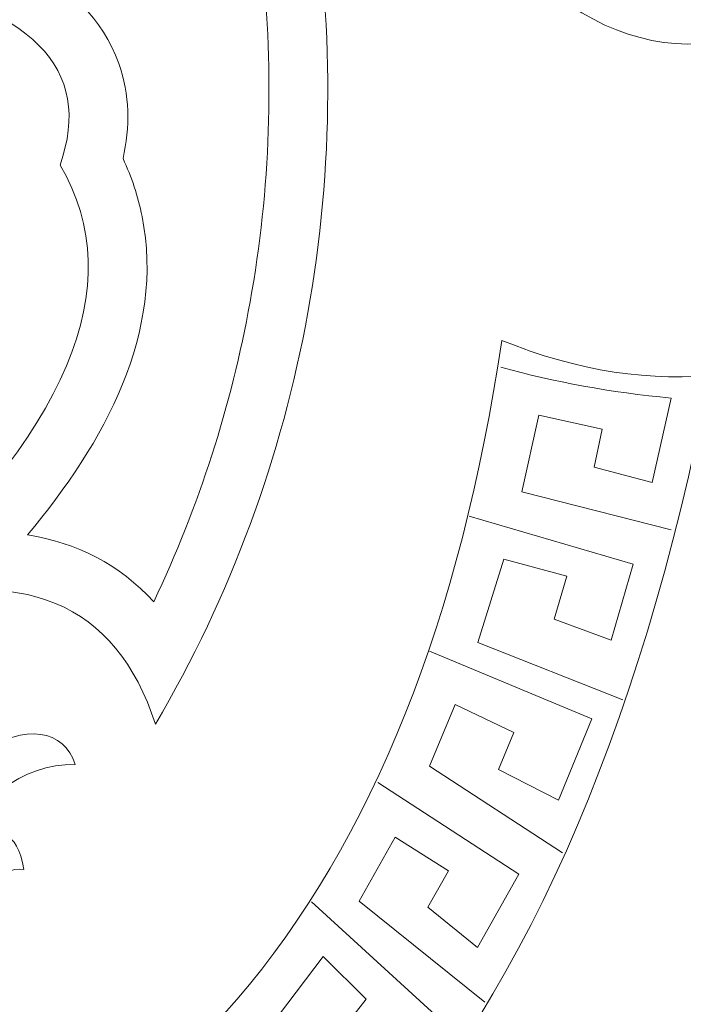
# Model space of a CAD drawing. Units: inches. Extents: x -264.3 to -214.1, y -108.9 to -69.6.
# Drawn here: x -236.5 to -236.2, y -90.5 to -90.1 of the extents above; entities that cross this region are included whole.
import ezdxf

# ---------------------------------------------------------------- set-up
doc = ezdxf.new("R2010")
doc.units = ezdxf.units.IN
doc.header["$MEASUREMENT"] = 0
doc.layers.add('Layer 1', color=7, linetype='Continuous')

msp = doc.modelspace()

# ---------------------------------------------------------------- linework, layer by layer
at = {"layer": 'Layer 1', "color": 250, "lineweight": 20}
for points, knots in [([(-235.72524, -87.07157), (-235.72524, -87.07157), (-237.634, -87.07157), (-237.634, -87.07157), (-237.634, -87.07157), (-237.634, -87.07157), (-237.634, -91.83226), (-237.634, -91.83226), (-237.634, -91.83226), (-237.634, -91.83226), (-235.72524, -91.83226), (-235.72524, -91.83226), (-235.72524, -91.83226), (-235.72524, -91.83226), (-235.72524, -87.07157), (-235.72524, -87.07157)], [0, 0, 0, 0, 0.2, 0.2, 0.2, 0.2, 0.4, 0.4, 0.4, 0.4, 0.6, 0.6, 0.6, 0.6, 1, 1, 1, 1]), ([(-235.9498, -87.29654), (-235.9498, -87.29654), (-237.40944, -87.29654), (-237.40944, -87.29654), (-237.40944, -87.29654), (-237.40944, -87.29654), (-237.40944, -91.6081), (-237.40944, -91.6081), (-237.40944, -91.6081), (-237.40944, -91.6081), (-235.9498, -91.6081), (-235.9498, -91.6081), (-235.9498, -91.6081), (-235.9498, -91.6081), (-235.9498, -87.29654), (-235.9498, -87.29654)], [0, 0, 0, 0, 0.2, 0.2, 0.2, 0.2, 0.4, 0.4, 0.4, 0.4, 0.6, 0.6, 0.6, 0.6, 1, 1, 1, 1]), ([(-237.19806, -90.19807), (-237.14922, -90.22683), (-237.09514, -90.23161), (-237.03529, -90.20815), (-237.03529, -90.20815), (-236.9957, -90.44996), (-236.86728, -90.60162), (-236.67974, -90.60769), (-236.67974, -90.60769), (-236.47517, -90.59404), (-236.35927, -90.44544), (-236.3241, -90.20745), (-236.3241, -90.20745), (-236.25837, -90.23416), (-236.1973, -90.22688), (-236.14068, -90.18546), (-236.14068, -90.18546), (-236.14068, -90.18546), (-236.14068, -91.41722), (-236.14068, -91.41722), (-236.14068, -91.41722), (-236.14068, -91.41722), (-237.21857, -91.41722), (-237.21857, -91.41722), (-237.21857, -91.41722), (-237.21857, -91.41722), (-237.21857, -90.18437), (-237.21857, -90.18437), (-237.21857, -90.18437), (-237.21185, -90.1894), (-237.20498, -90.194), (-237.19806, -90.19807)], [0, 0, 0, 0, 0.111111, 0.111111, 0.111111, 0.111111, 0.222222, 0.222222, 0.222222, 0.222222, 0.333333, 0.333333, 0.333333, 0.333333, 0.444444, 0.444444, 0.444444, 0.444444, 0.555556, 0.555556, 0.555556, 0.555556, 0.666667, 0.666667, 0.666667, 0.666667, 0.777778, 0.777778, 0.777778, 0.777778, 1, 1, 1, 1])]:
    msp.add_open_spline(points, degree=3, knots=knots, dxfattribs=at)
at = {"layer": 'Layer 1', "color": 242, "lineweight": 20}
for points, knots in [([(-237.21831, -89.99384), (-237.15155, -90.08079), (-237.08921, -90.10133), (-237.03056, -90.05635), (-237.03056, -90.05635), (-237.03418, -89.84066), (-236.87477, -89.62519), (-236.66834, -89.61634), (-236.66834, -89.61634), (-236.46709, -89.61824), (-236.33485, -89.80698), (-236.30923, -90.05185), (-236.30923, -90.05185), (-236.25728, -90.09711), (-236.20148, -90.08724), (-236.14079, -90.02186)], [0, 0, 0, 0, 0.2, 0.2, 0.2, 0.2, 0.4, 0.4, 0.4, 0.4, 0.6, 0.6, 0.6, 0.6, 1, 1, 1, 1]), ([(-236.59511, -90.3226), (-236.53104, -90.30352), (-236.49051, -90.32031), (-236.4735, -90.37297), (-236.4735, -90.37297), (-236.40859, -90.26252), (-236.38511, -90.13233), (-236.40733, -90.00597), (-236.40733, -90.00597), (-236.42959, -90.02131), (-236.45738, -90.02615), (-236.48347, -90.01925), (-236.48347, -90.01925), (-236.50956, -90.01234), (-236.53137, -89.99436), (-236.54324, -89.96999), (-236.54324, -89.96999), (-236.53434, -89.98767), (-236.53543, -90.00878), (-236.54609, -90.02543), (-236.54609, -90.02543), (-236.55677, -90.04209), (-236.57542, -90.0518), (-236.59511, -90.05095), (-236.59511, -90.05095), (-236.52684, -90.06304), (-236.50002, -90.09003), (-236.51463, -90.13191), (-236.51463, -90.13191), (-236.48417, -90.18382), (-236.51099, -90.24738), (-236.59511, -90.3226)], [0, 0, 0, 0, 0.111111, 0.111111, 0.111111, 0.111111, 0.222222, 0.222222, 0.222222, 0.222222, 0.333333, 0.333333, 0.333333, 0.333333, 0.444444, 0.444444, 0.444444, 0.444444, 0.555556, 0.555556, 0.555556, 0.555556, 0.666667, 0.666667, 0.666667, 0.666667, 0.777778, 0.777778, 0.777778, 0.777778, 1, 1, 1, 1]), ([(-236.52023, -90.03113), (-236.51086, -90.03673), (-236.50067, -90.04106), (-236.48992, -90.04391), (-236.48992, -90.04391), (-236.46924, -90.04938), (-236.44773, -90.04906), (-236.4276, -90.04332), (-236.4276, -90.04332), (-236.4222, -90.09243), (-236.4239, -90.14217), (-236.43268, -90.19089), (-236.43268, -90.19089), (-236.44076, -90.2357), (-236.45476, -90.2792), (-236.47422, -90.32019), (-236.47422, -90.32019), (-236.48898, -90.30397), (-236.50761, -90.29475), (-236.52865, -90.29127), (-236.52865, -90.29127), (-236.49534, -90.25165), (-236.4693, -90.20368), (-236.47928, -90.154), (-236.47928, -90.154), (-236.48102, -90.14535), (-236.4838, -90.13702), (-236.48749, -90.12907), (-236.48749, -90.12907), (-236.48447, -90.11552), (-236.48454, -90.10155), (-236.4893, -90.08814), (-236.4893, -90.08814), (-236.49627, -90.06852), (-236.51122, -90.05492), (-236.52909, -90.04532), (-236.52909, -90.04532), (-236.52757, -90.04337), (-236.52614, -90.04135), (-236.52479, -90.03924), (-236.52479, -90.03924), (-236.52311, -90.03661), (-236.52159, -90.03391), (-236.52023, -90.03113)], [0, 0, 0, 0, 0.083333, 0.083333, 0.083333, 0.083333, 0.166667, 0.166667, 0.166667, 0.166667, 0.25, 0.25, 0.25, 0.25, 0.333333, 0.333333, 0.333333, 0.333333, 0.416667, 0.416667, 0.416667, 0.416667, 0.5, 0.5, 0.5, 0.5, 0.583333, 0.583333, 0.583333, 0.583333, 0.666667, 0.666667, 0.666667, 0.666667, 0.75, 0.75, 0.75, 0.75, 0.833333, 0.833333, 0.833333, 0.833333, 1, 1, 1, 1]), ([(-236.25095, -90.2891), (-236.25095, -90.2891), (-236.31549, -90.27275), (-236.31549, -90.27275), (-236.31549, -90.27275), (-236.31549, -90.27275), (-236.30813, -90.23978), (-236.30813, -90.23978), (-236.30813, -90.23978), (-236.30813, -90.23978), (-236.28083, -90.24582), (-236.28083, -90.24582), (-236.28083, -90.24582), (-236.28083, -90.24582), (-236.2842, -90.26211), (-236.2842, -90.26211), (-236.2842, -90.26211), (-236.2842, -90.26211), (-236.25916, -90.26868), (-236.25916, -90.26868), (-236.25916, -90.26868), (-236.25916, -90.26868), (-236.25103, -90.23232), (-236.25103, -90.23232), (-236.25103, -90.23232), (-236.27708, -90.22992), (-236.30147, -90.22538), (-236.32444, -90.21902)], [0, 0, 0, 0, 0.125, 0.125, 0.125, 0.125, 0.25, 0.25, 0.25, 0.25, 0.375, 0.375, 0.375, 0.375, 0.5, 0.5, 0.5, 0.5, 0.625, 0.625, 0.625, 0.625, 0.75, 0.75, 0.75, 0.75, 1, 1, 1, 1]), ([(-237.12043, -90.22398), (-237.06352, -90.52926), (-236.91662, -90.68669), (-236.67974, -90.69628), (-236.67974, -90.69628), (-236.44313, -90.69101), (-236.29474, -90.53351), (-236.23456, -90.2238)], [0, 0, 0, 0, 0.333333, 0.333333, 0.333333, 0.333333, 1, 1, 1, 1]), ([(-236.27181, -90.36239), (-236.27181, -90.36239), (-236.33435, -90.33768), (-236.33435, -90.33768), (-236.33435, -90.33768), (-236.33435, -90.33768), (-236.32317, -90.30185), (-236.32317, -90.30185), (-236.32317, -90.30185), (-236.32317, -90.30185), (-236.29596, -90.30913), (-236.29596, -90.30913), (-236.29596, -90.30913), (-236.29596, -90.30913), (-236.3015, -90.3277), (-236.3015, -90.3277), (-236.3015, -90.3277), (-236.3015, -90.3277), (-236.27685, -90.33666), (-236.27685, -90.33666), (-236.27685, -90.33666), (-236.27685, -90.33666), (-236.26741, -90.30389), (-236.26741, -90.30389), (-236.26741, -90.30389), (-236.26741, -90.30389), (-236.33812, -90.28322), (-236.33812, -90.28322)], [0, 0, 0, 0, 0.125, 0.125, 0.125, 0.125, 0.25, 0.25, 0.25, 0.25, 0.375, 0.375, 0.375, 0.375, 0.5, 0.5, 0.5, 0.5, 0.625, 0.625, 0.625, 0.625, 0.75, 0.75, 0.75, 0.75, 1, 1, 1, 1]), ([(-236.29791, -90.42836), (-236.29791, -90.42836), (-236.35521, -90.39099), (-236.35521, -90.39099), (-236.35521, -90.39099), (-236.35521, -90.39099), (-236.34413, -90.36445), (-236.34413, -90.36445), (-236.34413, -90.36445), (-236.34413, -90.36445), (-236.31891, -90.37653), (-236.31891, -90.37653), (-236.31891, -90.37653), (-236.31891, -90.37653), (-236.32557, -90.39249), (-236.32557, -90.39249), (-236.32557, -90.39249), (-236.32557, -90.39249), (-236.29962, -90.40569), (-236.29962, -90.40569), (-236.29962, -90.40569), (-236.29962, -90.40569), (-236.28518, -90.37067), (-236.28518, -90.37067), (-236.28518, -90.37067), (-236.28518, -90.37067), (-236.35523, -90.34152), (-236.35523, -90.34152)], [0, 0, 0, 0, 0.125, 0.125, 0.125, 0.125, 0.25, 0.25, 0.25, 0.25, 0.375, 0.375, 0.375, 0.375, 0.5, 0.5, 0.5, 0.5, 0.625, 0.625, 0.625, 0.625, 0.75, 0.75, 0.75, 0.75, 1, 1, 1, 1]), ([(-236.6274, -90.47576), (-236.56976, -90.48781), (-236.55416, -90.4235), (-236.5882, -90.35938), (-236.5882, -90.35938), (-236.56815, -90.34657), (-236.54565, -90.35761), (-236.5485, -90.38528), (-236.5485, -90.38528), (-236.52989, -90.37228), (-236.51284, -90.3754), (-236.50809, -90.39032), (-236.50809, -90.39032), (-236.53143, -90.38998), (-236.55177, -90.40623), (-236.55673, -90.42918), (-236.55673, -90.42918), (-236.54167, -90.41619), (-236.53285, -90.41835), (-236.53026, -90.43565), (-236.53026, -90.43565), (-236.54061, -90.43357), (-236.5518, -90.4489), (-236.55673, -90.45652), (-236.55673, -90.45652), (-236.5753, -90.48974), (-236.62304, -90.52272), (-236.65528, -90.49121), (-236.65528, -90.49121), (-236.68701, -90.46019), (-236.63212, -90.41771), (-236.6274, -90.47576)], [0, 0, 0, 0, 0.111111, 0.111111, 0.111111, 0.111111, 0.222222, 0.222222, 0.222222, 0.222222, 0.333333, 0.333333, 0.333333, 0.333333, 0.444444, 0.444444, 0.444444, 0.444444, 0.555556, 0.555556, 0.555556, 0.555556, 0.666667, 0.666667, 0.666667, 0.666667, 0.777778, 0.777778, 0.777778, 0.777778, 1, 1, 1, 1]), ([(-236.33136, -90.49283), (-236.33136, -90.49283), (-236.38565, -90.44932), (-236.38565, -90.44932), (-236.38565, -90.44932), (-236.38565, -90.44932), (-236.37007, -90.42171), (-236.37007, -90.42171), (-236.37007, -90.42171), (-236.37007, -90.42171), (-236.34706, -90.43611), (-236.34706, -90.43611), (-236.34706, -90.43611), (-236.34706, -90.43611), (-236.35606, -90.45179), (-236.35606, -90.45179), (-236.35606, -90.45179), (-236.35606, -90.45179), (-236.33451, -90.46923), (-236.33451, -90.46923), (-236.33451, -90.46923), (-236.33451, -90.46923), (-236.31678, -90.43763), (-236.31678, -90.43763), (-236.31678, -90.43763), (-236.31678, -90.43763), (-236.37763, -90.39809), (-236.37763, -90.39809)], [0, 0, 0, 0, 0.125, 0.125, 0.125, 0.125, 0.25, 0.25, 0.25, 0.25, 0.375, 0.375, 0.375, 0.375, 0.5, 0.5, 0.5, 0.5, 0.625, 0.625, 0.625, 0.625, 0.75, 0.75, 0.75, 0.75, 1, 1, 1, 1]), ([(-236.37371, -90.55128), (-236.37371, -90.55128), (-236.42043, -90.49862), (-236.42043, -90.49862), (-236.42043, -90.49862), (-236.42043, -90.49862), (-236.40119, -90.47317), (-236.40119, -90.47317), (-236.40119, -90.47317), (-236.40119, -90.47317), (-236.38261, -90.49148), (-236.38261, -90.49148), (-236.38261, -90.49148), (-236.38261, -90.49148), (-236.39351, -90.50549), (-236.39351, -90.50549), (-236.39351, -90.50549), (-236.39351, -90.50549), (-236.37326, -90.52497), (-236.37326, -90.52497), (-236.37326, -90.52497), (-236.37326, -90.52497), (-236.35264, -90.49836), (-236.35264, -90.49836), (-236.35264, -90.49836), (-236.35264, -90.49836), (-236.4047, -90.4508), (-236.4047, -90.4508), (-236.4047, -90.4508), (-236.4047, -90.4508), (-236.40613, -90.4495), (-236.40613, -90.4495)], [0, 0, 0, 0, 0.111111, 0.111111, 0.111111, 0.111111, 0.222222, 0.222222, 0.222222, 0.222222, 0.333333, 0.333333, 0.333333, 0.333333, 0.444444, 0.444444, 0.444444, 0.444444, 0.555556, 0.555556, 0.555556, 0.555556, 0.666667, 0.666667, 0.666667, 0.666667, 0.777778, 0.777778, 0.777778, 0.777778, 1, 1, 1, 1])]:
    msp.add_open_spline(points, degree=3, knots=knots, dxfattribs=at)

doc.saveas('drawing.dxf')
